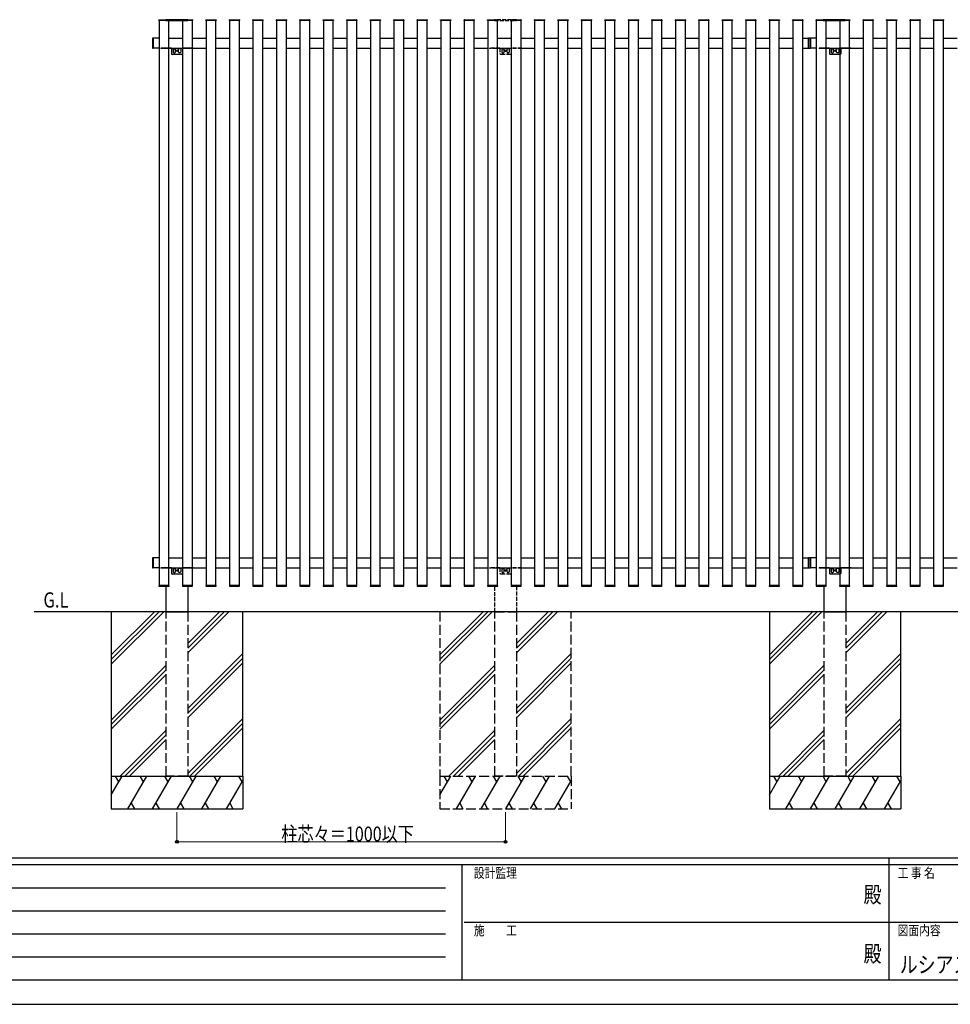
# Model space of a CAD drawing. Units: millimetres. Extents: x 0 to 8410, y 0 to 5940.
# Drawn here: x 1554 to 4387, y 0 to 2998 of the extents above; entities that cross this region are included whole.
import ezdxf
from ezdxf.enums import TextEntityAlignment as Align

# ---------------------------------------------------------------- set-up
doc = ezdxf.new("R2010")
doc.units = ezdxf.units.MM
doc.linetypes.add('YHIDDEN_1', pattern=[4, 3, -1])
for name, color, linetype, lineweight in [('USER1', 3, 'Continuous', 13), ('YKK_A1', 4, 'Continuous', 30), ('YKK_D', 6, 'Continuous', 13), ('YKK_ZWAK', 7, 'Continuous', 30)]:
    doc.layers.add(name, color=color, linetype=linetype, lineweight=lineweight)
doc.styles.add('text-b', font='extslim2.shx', dxfattribs={"width": 0.8, "bigfont": 'extfont2.shx'})

msp = doc.modelspace()

# ---------------------------------------------------------------- linework, layer by layer
at = {"layer": 'YKK_A1'}
for p, q in [((1979.3, 2997.5), (2008.1, 2997.5)), ((2050.8, 2997.5), (2079.6, 2997.5)), ((2122.2, 2997.5), (2151, 2997.5)), ((2193.6, 2997.5), (2222.4, 2997.5)), ((2265, 2997.5), (2293.9, 2997.5)), ((2336.5, 2997.5), (2365.3, 2997.5)), ((2407.9, 2997.5), (2436.7, 2997.5)), ((2479.3, 2997.5), (2508.1, 2997.5)), ((2550.8, 2997.5), (2579.6, 2997.5)), ((2622.2, 2997.5), (2651, 2997.5)), ((2693.6, 2997.5), (2722.4, 2997.5)), ((2765, 2997.5), (2793.9, 2997.5)), ((2836.5, 2997.5), (2865.3, 2997.5)), ((2907.9, 2997.5), (2936.7, 2997.5)), ((2979.3, 2997.5), (3008.1, 2997.5)), ((3050.8, 2997.5), (3079.6, 2997.5)), ((3122.2, 2997.5), (3151, 2997.5)), ((3193.6, 2997.5), (3222.4, 2997.5)), ((3265, 2997.5), (3293.9, 2997.5)), ((3336.5, 2997.5), (3365.3, 2997.5)), ((3407.9, 2997.5), (3436.7, 2997.5)), ((3479.3, 2997.5), (3508.1, 2997.5)), ((3550.8, 2997.5), (3579.6, 2997.5)), ((3622.2, 2997.5), (3651, 2997.5)), ((3693.6, 2997.5), (3722.4, 2997.5)), ((3765, 2997.5), (3793.9, 2997.5)), ((3836.5, 2997.5), (3865.3, 2997.5)), ((3907.9, 2997.5), (3936.7, 2997.5)), ((3979.3, 2997.5), (4008.1, 2997.5)), ((4050.8, 2997.5), (4079.6, 2997.5)), ((4122.2, 2997.5), (4151, 2997.5)), ((4193.6, 2997.5), (4222.4, 2997.5)), ((4265, 2997.5), (4293.9, 2997.5)), ((4336.5, 2997.5), (4365.3, 2997.5)), ((1978.2, 2995), (1978.3, 2996.6)), ((2009.2, 2995), (1978.2, 2995)), ((2008.7, 2995), (1978.7, 2995)), ((1978.7, 2995), (1978.7, 1275)), ((2066.5, 2997.5), (1999.5, 2997.5)), ((1999.5, 2995), (2066.5, 2995)), ((2008.7, 1275), (2008.7, 2995)), ((2009.1, 2996.6), (2009.2, 2995)), ((2049.7, 2995), (2049.8, 2996.6)), ((2080.7, 2995), (2049.7, 2995)), ((2080.2, 2995), (2050.2, 2995)), ((2050.2, 2995), (2050.2, 1275)), ((2080.2, 1275), (2080.2, 2995)), ((2080.6, 2996.6), (2080.7, 2995)), ((2121.1, 2995), (2121.2, 2996.6)), ((2152.1, 2995), (2121.1, 2995)), ((2151.6, 2995), (2121.6, 2995)), ((2121.6, 2995), (2121.6, 1275)), ((2151.6, 1275), (2151.6, 2995)), ((2152, 2996.6), (2152.1, 2995)), ((2192.5, 2995), (2192.6, 2996.6)), ((2223.5, 2995), (2192.5, 2995)), ((2223, 2995), (2193, 2995)), ((2193, 2995), (2193, 1275)), ((2223, 1275), (2223, 2995)), ((2223.4, 2996.6), (2223.5, 2995)), ((2263.9, 2995), (2264, 2996.6)), ((2294.9, 2995), (2263.9, 2995)), ((2294.4, 2995), (2264.4, 2995)), ((2264.4, 2995), (2264.4, 1275)), ((2294.4, 1275), (2294.4, 2995)), ((2294.8, 2996.6), (2294.9, 2995)), ((2335.4, 2995), (2335.5, 2996.6)), ((2366.4, 2995), (2335.4, 2995)), ((2365.9, 2995), (2335.9, 2995)), ((2335.9, 2995), (2335.9, 1275)), ((2365.9, 1275), (2365.9, 2995)), ((2366.3, 2996.6), (2366.4, 2995)), ((2406.8, 2995), (2406.9, 2996.6)), ((2437.8, 2995), (2406.8, 2995)), ((2437.3, 2995), (2407.3, 2995)), ((2407.3, 2995), (2407.3, 1275)), ((2437.3, 1275), (2437.3, 2995)), ((2437.7, 2996.6), (2437.8, 2995)), ((2478.2, 2995), (2478.3, 2996.6)), ((2509.2, 2995), (2478.2, 2995)), ((2508.7, 2995), (2478.7, 2995)), ((2478.7, 2995), (2478.7, 1275)), ((2508.7, 1275), (2508.7, 2995)), ((2509.1, 2996.6), (2509.2, 2995)), ((2549.7, 2995), (2549.8, 2996.6)), ((2580.7, 2995), (2549.7, 2995)), ((2580.2, 2995), (2550.2, 2995)), ((2550.2, 2995), (2550.2, 1275)), ((2580.2, 1275), (2580.2, 2995)), ((2580.6, 2996.6), (2580.7, 2995)), ((2621.1, 2995), (2621.2, 2996.6)), ((2652.1, 2995), (2621.1, 2995)), ((2651.6, 2995), (2621.6, 2995)), ((2621.6, 2995), (2621.6, 1275)), ((2651.6, 1275), (2651.6, 2995)), ((2652, 2996.6), (2652.1, 2995)), ((2692.5, 2995), (2692.6, 2996.6)), ((2723.5, 2995), (2692.5, 2995)), ((2723, 2995), (2693, 2995)), ((2693, 2995), (2693, 1275)), ((2723, 1275), (2723, 2995)), ((2723.4, 2996.6), (2723.5, 2995)), ((2763.9, 2995), (2764, 2996.6)), ((2794.9, 2995), (2763.9, 2995)), ((2794.4, 2995), (2764.4, 2995)), ((2764.4, 2995), (2764.4, 1275)), ((2794.4, 1275), (2794.4, 2995)), ((2794.9, 2996.6), (2794.9, 2995)), ((2835.4, 2995), (2835.5, 2996.6)), ((2866.4, 2995), (2835.4, 2995)), ((2865.9, 2995), (2835.9, 2995)), ((2835.9, 2995), (2835.9, 1275)), ((2865.9, 1275), (2865.9, 2995)), ((2866.3, 2996.6), (2866.4, 2995)), ((2906.8, 2995), (2906.9, 2996.6)), ((2937.8, 2995), (2906.8, 2995)), ((2937.3, 2995), (2907.3, 2995)), ((2907.3, 2995), (2907.3, 1275)), ((2937.3, 1275), (2937.3, 2995)), ((2937.7, 2996.6), (2937.8, 2995)), ((2978.2, 2995), (2978.3, 2996.6)), ((3009.2, 2995), (2978.2, 2995)), ((3008.7, 2995), (2978.7, 2995)), ((2978.7, 2995), (2978.7, 1275)), ((3008.7, 1275), (3008.7, 2995)), ((3009.1, 2996.6), (3009.2, 2995)), ((3049.7, 2995), (3049.8, 2996.6)), ((3080.7, 2995), (3049.7, 2995)), ((3080.2, 2995), (3050.2, 2995)), ((3050.2, 2995), (3050.2, 1275)), ((3080.2, 1275), (3080.2, 2995)), ((3080.6, 2996.6), (3080.7, 2995)), ((3121.1, 2995), (3121.2, 2996.6)), ((3152.1, 2995), (3121.1, 2995)), ((3151.6, 2995), (3121.6, 2995)), ((3121.6, 2995), (3121.6, 1275)), ((3151.6, 1275), (3151.6, 2995)), ((3152, 2996.6), (3152.1, 2995)), ((3192.5, 2995), (3192.6, 2996.6)), ((3223.5, 2995), (3192.5, 2995)), ((3223, 2995), (3193, 2995)), ((3193, 2995), (3193, 1275)), ((3223, 1275), (3223, 2995)), ((3223.4, 2996.6), (3223.5, 2995)), ((3264, 2995), (3264, 2996.6)), ((3295, 2995), (3264, 2995)), ((3294.5, 2995), (3264.5, 2995)), ((3264.5, 2995), (3264.5, 1275)), ((3294.5, 1275), (3294.5, 2995)), ((3294.9, 2996.6), (3295, 2995)), ((3335.4, 2995), (3335.5, 2996.6)), ((3366.4, 2995), (3335.4, 2995)), ((3365.9, 2995), (3335.9, 2995)), ((3335.9, 2995), (3335.9, 1275)), ((3365.9, 1275), (3365.9, 2995)), ((3366.3, 2996.6), (3366.4, 2995)), ((3406.8, 2995), (3406.9, 2996.6)), ((3437.8, 2995), (3406.8, 2995)), ((3437.3, 2995), (3407.3, 2995)), ((3407.3, 2995), (3407.3, 1275)), ((3437.3, 1275), (3437.3, 2995)), ((3437.7, 2996.6), (3437.8, 2995)), ((3478.2, 2995), (3478.3, 2996.6)), ((3509.2, 2995), (3478.2, 2995)), ((3508.7, 2995), (3478.7, 2995)), ((3478.7, 2995), (3478.7, 1275)), ((3508.7, 1275), (3508.7, 2995)), ((3509.1, 2996.6), (3509.2, 2995)), ((3549.7, 2995), (3549.8, 2996.6)), ((3580.7, 2995), (3549.7, 2995)), ((3580.2, 2995), (3550.2, 2995)), ((3550.2, 2995), (3550.2, 1275)), ((3580.2, 1275), (3580.2, 2995)), ((3580.6, 2996.6), (3580.7, 2995)), ((3621.1, 2995), (3621.2, 2996.6)), ((3652.1, 2995), (3621.1, 2995)), ((3651.6, 2995), (3621.6, 2995)), ((3621.6, 2995), (3621.6, 1275)), ((3651.6, 1275), (3651.6, 2995)), ((3652, 2996.6), (3652.1, 2995)), ((3692.5, 2995), (3692.6, 2996.6)), ((3723.5, 2995), (3692.5, 2995)), ((3723, 2995), (3693, 2995)), ((3693, 2995), (3693, 1275)), ((3723, 1275), (3723, 2995)), ((3723.4, 2996.6), (3723.5, 2995)), ((3764, 2995), (3764, 2996.6)), ((3795, 2995), (3764, 2995)), ((3794.5, 2995), (3764.5, 2995)), ((3764.5, 2995), (3764.5, 1275)), ((3794.5, 1275), (3794.5, 2995)), ((3794.9, 2996.6), (3795, 2995)), ((3835.4, 2995), (3835.5, 2996.6)), ((3866.4, 2995), (3835.4, 2995)), ((3865.9, 2995), (3835.9, 2995)), ((3835.9, 2995), (3835.9, 1275)), ((3865.9, 1275), (3865.9, 2995)), ((3866.3, 2996.6), (3866.4, 2995)), ((3906.8, 2995), (3906.9, 2996.6)), ((3937.8, 2995), (3906.8, 2995)), ((3937.3, 2995), (3907.3, 2995)), ((3907.3, 2995), (3907.3, 1275)), ((3937.3, 1275), (3937.3, 2995)), ((3937.7, 2996.6), (3937.8, 2995)), ((3978.2, 2995), (3978.3, 2996.6)), ((4009.2, 2995), (3978.2, 2995)), ((4008.7, 2995), (3978.7, 2995)), ((3978.7, 2995), (3978.7, 1275)), ((4066.5, 2997.5), (3999.5, 2997.5)), ((3999.5, 2995), (4066.5, 2995)), ((4008.7, 1275), (4008.7, 2995)), ((4009.1, 2996.6), (4009.2, 2995)), ((4049.7, 2995), (4049.8, 2996.6)), ((4080.7, 2995), (4049.7, 2995)), ((4080.2, 2995), (4050.2, 2995)), ((4050.2, 2995), (4050.2, 1275)), ((4080.2, 1275), (4080.2, 2995)), ((4080.6, 2996.6), (4080.7, 2995)), ((4121.1, 2995), (4121.2, 2996.6)), ((4152.1, 2995), (4121.1, 2995)), ((4151.6, 2995), (4121.6, 2995)), ((4121.6, 2995), (4121.6, 1275)), ((4151.6, 1275), (4151.6, 2995)), ((4152, 2996.6), (4152.1, 2995)), ((4192.5, 2995), (4192.6, 2996.6)), ((4223.5, 2995), (4192.5, 2995)), ((4223, 2995), (4193, 2995)), ((4193, 2995), (4193, 1275)), ((4223, 1275), (4223, 2995)), ((4223.4, 2996.6), (4223.5, 2995)), ((4263.9, 2995), (4264, 2996.6)), ((4294.9, 2995), (4263.9, 2995)), ((4294.4, 2995), (4264.4, 2995)), ((4264.4, 2995), (4264.4, 1275)), ((4294.4, 1275), (4294.4, 2995)), ((4294.8, 2996.6), (4294.9, 2995)), ((4335.4, 2995), (4335.5, 2996.6)), ((4366.4, 2995), (4335.4, 2995)), ((4365.9, 2995), (4335.9, 2995)), ((4335.9, 2995), (4335.9, 1275)), ((4365.9, 1275), (4365.9, 2995)), ((4366.3, 2996.6), (4366.4, 2995)), ((1958.5, 2940.4), (1958.5, 2911.6)), ((1961, 2941.5), (1959.5, 2941.4)), ((1961, 2910.5), (1961, 2941.5)), ((1978.7, 2941), (1961, 2941)), ((1961, 2941), (1961, 2911)), ((2008.8, 2941), (2050.2, 2941)), ((2080.2, 2941), (2121.6, 2941)), ((2151.6, 2941), (2193, 2941)), ((2223, 2941), (2264.4, 2941)), ((2294.5, 2941), (2335.9, 2941)), ((2365.9, 2941), (2407.3, 2941)), ((2437.3, 2941), (2478.7, 2941)), ((2508.8, 2941), (2550.2, 2941)), ((2580.2, 2941), (2621.6, 2941)), ((2651.6, 2941), (2693, 2941)), ((2723, 2941), (2764.4, 2941)), ((2794.5, 2941), (2835.9, 2941)), ((2865.9, 2941), (2907.3, 2941)), ((2937.3, 2941), (2978.7, 2941)), ((3008.8, 2941), (3050.2, 2941)), ((3080.2, 2941), (3121.6, 2941)), ((3151.6, 2941), (3193, 2941)), ((3223.1, 2941), (3264.5, 2941)), ((3294.5, 2941), (3335.9, 2941)), ((3365.9, 2941), (3407.3, 2941)), ((3437.3, 2941), (3478.7, 2941)), ((3508.8, 2941), (3550.2, 2941)), ((3580.2, 2941), (3621.6, 2941)), ((3651.6, 2941), (3693, 2941)), ((3723.1, 2941), (3764.5, 2941)), ((3794.5, 2941), (3835.9, 2941)), ((3865.9, 2941), (3907.3, 2941)), ((3937.3, 2941), (3955, 2941)), ((3961, 2941.5), (3955, 2941.5)), ((3955, 2941.5), (3955, 2910.5)), ((3955, 2911), (3955, 2941)), ((3961, 2910.5), (3961, 2941.5)), ((3978.7, 2941), (3961, 2941)), ((3961, 2941), (3961, 2911)), ((4008.8, 2941), (4050.2, 2941)), ((4080.2, 2941), (4121.6, 2941)), ((4151.6, 2941), (4193, 2941)), ((4223.1, 2941), (4264.5, 2941)), ((4294.5, 2941), (4335.9, 2941)), ((4365.9, 2941), (4407.3, 2941)), ((1959.5, 2910.6), (1961, 2910.5)), ((1978.7, 2911), (1961, 2911)), ((1984, 2911), (1984, 2909.5)), ((2016, 2911), (1984, 2911)), ((2008.7, 2911), (2050.1, 2911)), ((2082, 2911), (2050, 2911)), ((2080.2, 2911), (2121.6, 2911)), ((2082, 2911), (2082, 2909.5)), ((2151.6, 2911), (2193, 2911)), ((2223, 2911), (2264.4, 2911)), ((2294.4, 2911), (2335.8, 2911)), ((2365.9, 2911), (2407.3, 2911)), ((2437.3, 2911), (2478.7, 2911)), ((2508.7, 2911), (2550.1, 2911)), ((2580.2, 2911), (2621.6, 2911)), ((2651.6, 2911), (2693, 2911)), ((2723, 2911), (2764.4, 2911)), ((2794.4, 2911), (2835.8, 2911)), ((2865.9, 2911), (2907.3, 2911)), ((2937.3, 2911), (2978.7, 2911)), ((3008.7, 2911), (3050.1, 2911)), ((3080.2, 2911), (3121.6, 2911)), ((3151.6, 2911), (3193, 2911)), ((3223, 2911), (3264.4, 2911)), ((3294.5, 2911), (3335.9, 2911)), ((3365.9, 2911), (3407.3, 2911)), ((3437.3, 2911), (3478.7, 2911)), ((3508.7, 2911), (3550.1, 2911)), ((3580.2, 2911), (3621.6, 2911)), ((3651.6, 2911), (3693, 2911)), ((3723, 2911), (3764.4, 2911)), ((3794.5, 2911), (3835.9, 2911)), ((3865.9, 2911), (3907.3, 2911)), ((3937.3, 2911), (3955, 2911)), ((3955, 2910.5), (3961, 2910.5)), ((3978.7, 2911), (3961, 2911)), ((3987, 2911), (3987, 2909.5)), ((4019, 2911), (3987, 2911)), ((4008.8, 2911), (4050.2, 2911)), ((4085, 2911), (4053, 2911)), ((4080.2, 2911), (4121.6, 2911)), ((4085, 2911), (4085, 2909.5)), ((4151.6, 2911), (4193, 2911)), ((4223, 2911), (4264.4, 2911)), ((4294.5, 2911), (4335.9, 2911)), ((4365.9, 2911), (4407.3, 2911)), ((1958.5, 1358.4), (1958.5, 1329.6)), ((1961, 1359.5), (1959.5, 1359.4)), ((1961, 1328.5), (1961, 1359.5)), ((1978.7, 1359), (1961, 1359)), ((1961, 1359), (1961, 1329)), ((2008.8, 1359), (2050.2, 1359)), ((2080.2, 1359), (2121.6, 1359)), ((2151.6, 1359), (2193, 1359)), ((2223, 1359), (2264.4, 1359)), ((2294.5, 1359), (2335.9, 1359)), ((2365.9, 1359), (2407.3, 1359)), ((2437.3, 1359), (2478.7, 1359)), ((2508.8, 1359), (2550.2, 1359)), ((2580.2, 1359), (2621.6, 1359)), ((2651.6, 1359), (2693, 1359)), ((2723, 1359), (2764.4, 1359)), ((2794.5, 1359), (2835.9, 1359)), ((2865.9, 1359), (2907.3, 1359)), ((2937.3, 1359), (2978.7, 1359)), ((3008.8, 1359), (3050.2, 1359)), ((3080.2, 1359), (3121.6, 1359)), ((3151.6, 1359), (3193, 1359)), ((3223.1, 1359), (3264.5, 1359)), ((3294.5, 1359), (3335.9, 1359)), ((3365.9, 1359), (3407.3, 1359)), ((3437.3, 1359), (3478.7, 1359)), ((3508.8, 1359), (3550.2, 1359)), ((3580.2, 1359), (3621.6, 1359)), ((3651.6, 1359), (3693, 1359)), ((3723.1, 1359), (3764.5, 1359)), ((3794.5, 1359), (3835.9, 1359)), ((3865.9, 1359), (3907.3, 1359)), ((3937.3, 1359), (3955, 1359)), ((3961, 1359.5), (3955, 1359.5)), ((3955, 1359.5), (3955, 1328.5)), ((3955, 1329), (3955, 1359)), ((3961, 1328.5), (3961, 1359.5)), ((3978.7, 1359), (3961, 1359)), ((3961, 1359), (3961, 1329)), ((4008.8, 1359), (4050.2, 1359)), ((4080.2, 1359), (4121.6, 1359)), ((4151.6, 1359), (4193, 1359)), ((4223.1, 1359), (4264.5, 1359)), ((4294.5, 1359), (4335.9, 1359)), ((4365.9, 1359), (4407.3, 1359)), ((1959.5, 1328.6), (1961, 1328.5)), ((1978.7, 1329), (1961, 1329)), ((1984, 1329), (1984, 1327.5)), ((2016, 1329), (1984, 1329)), ((2008.7, 1329), (2050.1, 1329)), ((2082, 1329), (2050, 1329)), ((2080.2, 1329), (2121.6, 1329)), ((2082, 1329), (2082, 1327.5)), ((2151.6, 1329), (2193, 1329)), ((2223, 1329), (2264.4, 1329)), ((2294.4, 1329), (2335.8, 1329)), ((2365.9, 1329), (2407.3, 1329)), ((2437.3, 1329), (2478.7, 1329)), ((2508.7, 1329), (2550.1, 1329)), ((2580.2, 1329), (2621.6, 1329)), ((2651.6, 1329), (2693, 1329)), ((2723, 1329), (2764.4, 1329)), ((2794.4, 1329), (2835.8, 1329)), ((2865.9, 1329), (2907.3, 1329)), ((2937.3, 1329), (2978.7, 1329)), ((3008.7, 1329), (3050.1, 1329)), ((3080.2, 1329), (3121.6, 1329)), ((3151.6, 1329), (3193, 1329)), ((3223, 1329), (3264.4, 1329)), ((3294.5, 1329), (3335.9, 1329)), ((3365.9, 1329), (3407.3, 1329)), ((3437.3, 1329), (3478.7, 1329)), ((3508.7, 1329), (3550.1, 1329)), ((3580.2, 1329), (3621.6, 1329)), ((3651.6, 1329), (3693, 1329)), ((3723, 1329), (3764.4, 1329)), ((3794.5, 1329), (3835.9, 1329)), ((3865.9, 1329), (3907.3, 1329)), ((3937.3, 1329), (3955, 1329)), ((3955, 1328.5), (3961, 1328.5)), ((3978.7, 1329), (3961, 1329)), ((3987, 1329), (3987, 1327.5)), ((4019, 1329), (3987, 1329)), ((4008.8, 1329), (4050.2, 1329)), ((4085, 1329), (4053, 1329)), ((4080.2, 1329), (4121.6, 1329)), ((4085, 1329), (4085, 1327.5)), ((4151.6, 1329), (4193, 1329)), ((4223, 1329), (4264.4, 1329)), ((4294.5, 1329), (4335.9, 1329)), ((4365.9, 1329), (4407.3, 1329)), ((2009.2, 1275), (1978.2, 1275)), ((1978.2, 1275), (1978.3, 1273.4)), ((1978.7, 1275), (2008.7, 1275)), ((1979.3, 1272.5), (2008.1, 1272.5)), ((2000, 1195), (2000, 1272.5)), ((2009.1, 1273.4), (2009.2, 1275)), ((2080.7, 1275), (2049.7, 1275)), ((2049.7, 1275), (2049.8, 1273.4)), ((2050.2, 1275), (2080.2, 1275)), ((2050.8, 1272.5), (2079.6, 1272.5)), ((2066, 1272.5), (2066, 1195)), ((2080.6, 1273.4), (2080.7, 1275)), ((2152.1, 1275), (2121.1, 1275)), ((2121.1, 1275), (2121.2, 1273.4)), ((2121.6, 1275), (2151.6, 1275)), ((2122.2, 1272.5), (2151, 1272.5)), ((2152, 1273.4), (2152.1, 1275)), ((2223.5, 1275), (2192.5, 1275)), ((2192.5, 1275), (2192.6, 1273.4)), ((2193, 1275), (2223, 1275)), ((2193.6, 1272.5), (2222.4, 1272.5)), ((2223.4, 1273.4), (2223.5, 1275)), ((2294.9, 1275), (2263.9, 1275)), ((2263.9, 1275), (2264, 1273.4)), ((2264.4, 1275), (2294.4, 1275)), ((2265, 1272.5), (2293.9, 1272.5)), ((2294.8, 1273.4), (2294.9, 1275)), ((2366.4, 1275), (2335.4, 1275)), ((2335.4, 1275), (2335.5, 1273.4)), ((2335.9, 1275), (2365.9, 1275)), ((2336.5, 1272.5), (2365.3, 1272.5)), ((2366.3, 1273.4), (2366.4, 1275)), ((2437.8, 1275), (2406.8, 1275)), ((2406.8, 1275), (2406.9, 1273.4)), ((2407.3, 1275), (2437.3, 1275)), ((2407.9, 1272.5), (2436.7, 1272.5)), ((2437.7, 1273.4), (2437.8, 1275)), ((2509.2, 1275), (2478.2, 1275)), ((2478.2, 1275), (2478.3, 1273.4)), ((2478.7, 1275), (2508.7, 1275)), ((2479.3, 1272.5), (2508.1, 1272.5)), ((2509.1, 1273.4), (2509.2, 1275)), ((2580.7, 1275), (2549.7, 1275)), ((2549.7, 1275), (2549.8, 1273.4)), ((2550.2, 1275), (2580.2, 1275)), ((2550.8, 1272.5), (2579.6, 1272.5)), ((2580.6, 1273.4), (2580.7, 1275)), ((2652.1, 1275), (2621.1, 1275)), ((2621.1, 1275), (2621.2, 1273.4)), ((2621.6, 1275), (2651.6, 1275)), ((2622.2, 1272.5), (2651, 1272.5)), ((2652, 1273.4), (2652.1, 1275)), ((2723.5, 1275), (2692.5, 1275)), ((2692.5, 1275), (2692.6, 1273.4)), ((2693, 1275), (2723, 1275)), ((2693.6, 1272.5), (2722.4, 1272.5)), ((2723.4, 1273.4), (2723.5, 1275)), ((2794.9, 1275), (2763.9, 1275)), ((2763.9, 1275), (2764, 1273.4)), ((2764.4, 1275), (2794.4, 1275)), ((2765, 1272.5), (2793.9, 1272.5)), ((2794.9, 1273.4), (2794.9, 1275)), ((2866.4, 1275), (2835.4, 1275)), ((2835.4, 1275), (2835.5, 1273.4)), ((2835.9, 1275), (2865.9, 1275)), ((2836.5, 1272.5), (2865.3, 1272.5)), ((2866.3, 1273.4), (2866.4, 1275)), ((2937.8, 1275), (2906.8, 1275)), ((2906.8, 1275), (2906.9, 1273.4)), ((2907.3, 1275), (2937.3, 1275)), ((2907.9, 1272.5), (2936.7, 1272.5)), ((2937.7, 1273.4), (2937.8, 1275)), ((3009.2, 1275), (2978.2, 1275)), ((2978.2, 1275), (2978.3, 1273.4)), ((2978.7, 1275), (3008.7, 1275)), ((2979.3, 1272.5), (3008.1, 1272.5)), ((3009.1, 1273.4), (3009.2, 1275)), ((3080.7, 1275), (3049.7, 1275)), ((3049.7, 1275), (3049.8, 1273.4)), ((3050.2, 1275), (3080.2, 1275)), ((3050.8, 1272.5), (3079.6, 1272.5)), ((3080.6, 1273.4), (3080.7, 1275)), ((3152.1, 1275), (3121.1, 1275)), ((3121.1, 1275), (3121.2, 1273.4)), ((3121.6, 1275), (3151.6, 1275)), ((3122.2, 1272.5), (3151, 1272.5)), ((3152, 1273.4), (3152.1, 1275)), ((3223.5, 1275), (3192.5, 1275)), ((3192.5, 1275), (3192.6, 1273.4)), ((3193, 1275), (3223, 1275)), ((3193.6, 1272.5), (3222.4, 1272.5)), ((3223.4, 1273.4), (3223.5, 1275)), ((3295, 1275), (3264, 1275)), ((3264, 1275), (3264, 1273.4)), ((3264.5, 1275), (3294.5, 1275)), ((3265, 1272.5), (3293.9, 1272.5)), ((3294.9, 1273.4), (3295, 1275)), ((3366.4, 1275), (3335.4, 1275)), ((3335.4, 1275), (3335.5, 1273.4)), ((3335.9, 1275), (3365.9, 1275)), ((3336.5, 1272.5), (3365.3, 1272.5)), ((3366.3, 1273.4), (3366.4, 1275)), ((3437.8, 1275), (3406.8, 1275)), ((3406.8, 1275), (3406.9, 1273.4)), ((3407.3, 1275), (3437.3, 1275)), ((3407.9, 1272.5), (3436.7, 1272.5)), ((3437.7, 1273.4), (3437.8, 1275)), ((3509.2, 1275), (3478.2, 1275)), ((3478.2, 1275), (3478.3, 1273.4)), ((3478.7, 1275), (3508.7, 1275)), ((3479.3, 1272.5), (3508.1, 1272.5)), ((3509.1, 1273.4), (3509.2, 1275)), ((3580.7, 1275), (3549.7, 1275)), ((3549.7, 1275), (3549.8, 1273.4)), ((3550.2, 1275), (3580.2, 1275)), ((3550.8, 1272.5), (3579.6, 1272.5)), ((3580.6, 1273.4), (3580.7, 1275)), ((3652.1, 1275), (3621.1, 1275)), ((3621.1, 1275), (3621.2, 1273.4)), ((3621.6, 1275), (3651.6, 1275)), ((3622.2, 1272.5), (3651, 1272.5)), ((3652, 1273.4), (3652.1, 1275)), ((3723.5, 1275), (3692.5, 1275)), ((3692.5, 1275), (3692.6, 1273.4)), ((3693, 1275), (3723, 1275)), ((3693.6, 1272.5), (3722.4, 1272.5)), ((3723.4, 1273.4), (3723.5, 1275)), ((3795, 1275), (3764, 1275)), ((3764, 1275), (3764, 1273.4)), ((3764.5, 1275), (3794.5, 1275)), ((3765, 1272.5), (3793.9, 1272.5)), ((3794.9, 1273.4), (3795, 1275)), ((3866.4, 1275), (3835.4, 1275)), ((3835.4, 1275), (3835.5, 1273.4)), ((3835.9, 1275), (3865.9, 1275)), ((3836.5, 1272.5), (3865.3, 1272.5)), ((3866.3, 1273.4), (3866.4, 1275)), ((3937.8, 1275), (3906.8, 1275)), ((3906.8, 1275), (3906.9, 1273.4)), ((3907.3, 1275), (3937.3, 1275)), ((3907.9, 1272.5), (3936.7, 1272.5)), ((3937.7, 1273.4), (3937.8, 1275)), ((4009.2, 1275), (3978.2, 1275)), ((3978.2, 1275), (3978.3, 1273.4)), ((3978.7, 1275), (4008.7, 1275)), ((3979.3, 1272.5), (4008.1, 1272.5)), ((4003, 1195), (4003, 1272.5)), ((4009.1, 1273.4), (4009.2, 1275)), ((4080.7, 1275), (4049.7, 1275)), ((4049.7, 1275), (4049.8, 1273.4)), ((4050.2, 1275), (4080.2, 1275)), ((4050.8, 1272.5), (4079.6, 1272.5)), ((4069, 1272.5), (4069, 1195)), ((4080.6, 1273.4), (4080.7, 1275)), ((4152.1, 1275), (4121.1, 1275)), ((4121.1, 1275), (4121.2, 1273.4)), ((4121.6, 1275), (4151.6, 1275)), ((4122.2, 1272.5), (4151, 1272.5)), ((4152, 1273.4), (4152.1, 1275)), ((4223.5, 1275), (4192.5, 1275)), ((4192.5, 1275), (4192.6, 1273.4)), ((4193, 1275), (4223, 1275)), ((4193.6, 1272.5), (4222.4, 1272.5)), ((4223.4, 1273.4), (4223.5, 1275)), ((4294.9, 1275), (4263.9, 1275)), ((4263.9, 1275), (4264, 1273.4)), ((4264.4, 1275), (4294.4, 1275)), ((4265, 1272.5), (4293.9, 1272.5)), ((4294.8, 1273.4), (4294.9, 1275)), ((4366.4, 1275), (4335.4, 1275)), ((4335.4, 1275), (4335.5, 1273.4)), ((4335.9, 1275), (4365.9, 1275)), ((4336.5, 1272.5), (4365.3, 1272.5)), ((4366.3, 1273.4), (4366.4, 1275)), ((7660, 1195), (1598.2, 1195)), ((2000, 1195), (1833, 1195)), ((1833, 1195), (1833, 695)), ((2066, 1195), (2000, 1195)), ((2233, 1195), (2066, 1195)), ((2233, 695), (2233, 1195)), ((4003, 1195), (3836, 1195)), ((3836, 1195), (3836, 695)), ((4069, 1195), (4003, 1195)), ((4236, 1195), (4069, 1195)), ((4236, 695), (4236, 1195)), ((1833, 695), (1833, 595)), ((1833, 695), (2233, 695)), ((2233, 695), (2233, 595)), ((3836, 695), (3836, 595)), ((3836, 695), (4236, 695)), ((4236, 695), (4236, 595)), ((1833, 595), (2233, 595)), ((3836, 595), (4236, 595))]:
    msp.add_line(p, q, dxfattribs=at)
at = {"layer": 'YKK_A1', "linetype": 'YHIDDEN_1', "ltscale": 4}
for p, q in [((3066.5, 2997.5), (2999.5, 2997.5)), ((2999.5, 2995), (3066.5, 2995)), ((2984, 2911), (2984, 2909.5)), ((3016, 2911), (2984, 2911)), ((3021.5, 2909.5), (2984, 2909.5)), ((3016, 2911), (3016, 2894)), ((3016, 2911), (3050, 2911)), ((3021.5, 2911), (3021.5, 2899)), ((3022.5, 2908.5), (3027.5, 2908.5)), ((3028.5, 2899), (3028.5, 2911)), ((3037.5, 2909.5), (3028.5, 2909.5)), ((3037.5, 2899), (3037.5, 2911)), ((3043.5, 2908.5), (3038.5, 2908.5)), ((3044.5, 2911), (3044.5, 2899)), ((3082, 2909.5), (3044.5, 2909.5)), ((3050, 2911), (3050, 2894)), ((3082, 2911), (3050, 2911)), ((3082, 2911), (3082, 2909.5)), ((3048, 2892), (3018, 2892)), ((3023.5, 2897), (3026.5, 2897)), ((3042.5, 2897), (3039.5, 2897)), ((2984, 1329), (2984, 1327.5)), ((3016, 1329), (2984, 1329)), ((3021.5, 1327.5), (2984, 1327.5)), ((3016, 1329), (3016, 1312)), ((3016, 1329), (3050, 1329)), ((3021.5, 1329), (3021.5, 1317)), ((3022.5, 1326.5), (3027.5, 1326.5)), ((3028.5, 1317), (3028.5, 1329)), ((3037.5, 1327.5), (3028.5, 1327.5)), ((3037.5, 1317), (3037.5, 1329)), ((3043.5, 1326.5), (3038.5, 1326.5)), ((3044.5, 1329), (3044.5, 1317)), ((3082, 1327.5), (3044.5, 1327.5)), ((3050, 1329), (3050, 1312)), ((3082, 1329), (3050, 1329)), ((3082, 1329), (3082, 1327.5)), ((3048, 1310), (3018, 1310)), ((3023.5, 1315), (3026.5, 1315)), ((3042.5, 1315), (3039.5, 1315)), ((3000, 1195), (3000, 1272.5)), ((3066, 1272.5), (3066, 1195)), ((3066, 1195), (3000, 1195))]:
    msp.add_line(p, q, dxfattribs=at)
at = {"layer": 'YKK_A1', "ltscale": 0.5}
for p, q in [((2021.5, 2909.5), (1984, 2909.5)), ((2016, 2911), (2016, 2894)), ((2021.5, 2911), (2021.5, 2899)), ((2022.5, 2908.5), (2027.5, 2908.5)), ((2028.5, 2899), (2028.5, 2911)), ((2037.5, 2909.5), (2028.5, 2909.5)), ((2037.5, 2899), (2037.5, 2911)), ((2043.5, 2908.5), (2038.5, 2908.5)), ((2044.5, 2911), (2044.5, 2899)), ((2082, 2909.5), (2044.5, 2909.5)), ((2050, 2911), (2050, 2894)), ((4024.5, 2909.5), (3987, 2909.5)), ((4019, 2911), (4019, 2894)), ((4024.5, 2911), (4024.5, 2899)), ((4025.5, 2908.5), (4030.5, 2908.5)), ((4031.5, 2899), (4031.5, 2911)), ((4040.5, 2909.5), (4031.5, 2909.5)), ((4040.5, 2899), (4040.5, 2911)), ((4046.5, 2908.5), (4041.5, 2908.5)), ((4047.5, 2911), (4047.5, 2899)), ((4085, 2909.5), (4047.5, 2909.5)), ((4053, 2911), (4053, 2894)), ((2048, 2892), (2018, 2892)), ((2023.5, 2897), (2026.5, 2897)), ((2042.5, 2897), (2039.5, 2897)), ((4051, 2892), (4021, 2892)), ((4026.5, 2897), (4029.5, 2897)), ((4045.5, 2897), (4042.5, 2897)), ((2021.5, 1327.5), (1984, 1327.5)), ((2016, 1329), (2016, 1312)), ((2021.5, 1329), (2021.5, 1317)), ((2022.5, 1326.5), (2027.5, 1326.5)), ((2028.5, 1317), (2028.5, 1329)), ((2037.5, 1327.5), (2028.5, 1327.5)), ((2037.5, 1317), (2037.5, 1329)), ((2043.5, 1326.5), (2038.5, 1326.5)), ((2044.5, 1329), (2044.5, 1317)), ((2082, 1327.5), (2044.5, 1327.5)), ((2050, 1329), (2050, 1312)), ((4024.5, 1327.5), (3987, 1327.5)), ((4019, 1329), (4019, 1312)), ((4024.5, 1329), (4024.5, 1317)), ((4025.5, 1326.5), (4030.5, 1326.5)), ((4031.5, 1317), (4031.5, 1329)), ((4040.5, 1327.5), (4031.5, 1327.5)), ((4040.5, 1317), (4040.5, 1329)), ((4046.5, 1326.5), (4041.5, 1326.5)), ((4047.5, 1329), (4047.5, 1317)), ((4085, 1327.5), (4047.5, 1327.5)), ((4053, 1329), (4053, 1312)), ((2048, 1310), (2018, 1310)), ((2023.5, 1315), (2026.5, 1315)), ((2042.5, 1315), (2039.5, 1315)), ((4051, 1310), (4021, 1310)), ((4026.5, 1315), (4029.5, 1315)), ((4045.5, 1315), (4042.5, 1315))]:
    msp.add_line(p, q, dxfattribs=at)
at = {"layer": 'YKK_A1', "linetype": 'YHIDDEN_1', "ltscale": 2}
for p, q in [((2016, 2911), (2050, 2911)), ((4019, 2911), (4053, 2911)), ((2016, 1329), (2050, 1329)), ((4019, 1329), (4053, 1329))]:
    msp.add_line(p, q, dxfattribs=at)
at = {"layer": 'YKK_A1', "linetype": 'Continuous', "ltscale": 0.5}
for p, q in [((1833, 1035.2), (1992.8, 1195)), ((1833, 1049.4), (1978.6, 1195)), ((1833, 1063.5), (1964.5, 1195)), ((2066, 1084.4), (2176.6, 1195)), ((2066, 1070.2), (2190.8, 1195)), ((2066, 1098.5), (2162.5, 1195)), ((2833, 1035.2), (2992.8, 1195)), ((2833, 1049.4), (2978.6, 1195)), ((2833, 1063.5), (2964.5, 1195)), ((3066, 1084.4), (3176.6, 1195)), ((3066, 1070.2), (3190.8, 1195)), ((3066, 1098.5), (3162.5, 1195)), ((3836, 1035.2), (3995.8, 1195)), ((3836, 1049.4), (3981.6, 1195)), ((3836, 1063.5), (3967.5, 1195)), ((4069, 1084.4), (4179.6, 1195)), ((4069, 1070.2), (4193.8, 1195)), ((4069, 1098.5), (4165.5, 1195)), ((2066, 900.5), (2233, 1067.5)), ((2066, 886.4), (2233, 1053.4)), ((3066, 900.5), (3233, 1067.5)), ((3066, 886.4), (3233, 1053.4)), ((4069, 900.5), (4236, 1067.5)), ((4069, 886.4), (4236, 1053.4)), ((1833, 865.5), (2000, 1032.5)), ((2066, 872.3), (2233, 1039.3)), ((2833, 865.5), (3000, 1032.5)), ((3066, 872.3), (3233, 1039.3)), ((3836, 865.5), (4003, 1032.5)), ((4069, 872.3), (4236, 1039.3)), ((1833, 851.4), (2000, 1018.4)), ((1833, 837.2), (2000, 1004.2)), ((2833, 851.4), (3000, 1018.4)), ((2833, 837.2), (3000, 1004.2)), ((3836, 851.4), (4003, 1018.4)), ((3836, 837.2), (4003, 1004.2)), ((2066, 702.6), (2233, 869.6)), ((3066, 702.6), (3233, 869.6)), ((4069, 702.6), (4236, 869.6)), ((2072.6, 695), (2233, 855.4)), ((2086.8, 695), (2233, 841.3)), ((3072.6, 695), (3233, 855.4)), ((3086.8, 695), (3233, 841.3)), ((4075.6, 695), (4236, 855.4)), ((4089.8, 695), (4236, 841.3)), ((1860.5, 695), (2000, 834.5)), ((1874.6, 695), (2000, 820.4)), ((2860.5, 695), (3000, 834.5)), ((2874.6, 695), (3000, 820.4)), ((3863.5, 695), (4003, 834.5)), ((3877.6, 695), (4003, 820.4)), ((1888.8, 695), (2000, 806.3)), ((2888.8, 695), (3000, 806.3)), ((3891.8, 695), (4003, 806.3)), ((1833, 637.4), (1866.3, 695)), ((1856.3, 677.7), (1846.3, 695)), ((1883.5, 595), (1941.3, 695)), ((1931.3, 677.7), (1921.3, 695)), ((1958.5, 595), (2016.3, 695)), ((2006.3, 677.7), (1996.3, 695)), ((2033.5, 595), (2091.3, 695)), ((2081.3, 677.7), (2071.3, 695)), ((2108.5, 595), (2166.3, 695)), ((2156.3, 677.7), (2146.3, 695)), ((2231.3, 677.7), (2221.3, 695)), ((2833, 637.4), (2866.3, 695)), ((2856.3, 677.7), (2846.3, 695)), ((2883.5, 595), (2941.3, 695)), ((2931.3, 677.7), (2921.3, 695)), ((2958.5, 595), (3016.3, 695)), ((3006.3, 677.7), (2996.3, 695)), ((3033.5, 595), (3091.3, 695)), ((3081.3, 677.7), (3071.3, 695)), ((3108.5, 595), (3166.3, 695)), ((3156.3, 677.7), (3146.3, 695)), ((3231.3, 677.7), (3221.3, 695)), ((3836, 637.4), (3869.3, 695)), ((3859.3, 677.7), (3849.3, 695)), ((3886.5, 595), (3944.3, 695)), ((3934.3, 677.7), (3924.3, 695)), ((3961.5, 595), (4019.3, 695)), ((4009.3, 677.7), (3999.3, 695)), ((4036.5, 595), (4094.3, 695)), ((4084.3, 677.7), (4074.3, 695)), ((4111.5, 595), (4169.3, 695)), ((4159.3, 677.7), (4149.3, 695)), ((4234.3, 677.7), (4224.3, 695)), ((2183.5, 595), (2233, 680.7)), ((3183.5, 595), (3233, 680.7)), ((4186.5, 595), (4236, 680.7)), ((1893.5, 612.3), (1903.5, 595)), ((1968.5, 612.3), (1978.5, 595)), ((2043.5, 612.3), (2053.5, 595)), ((2118.5, 612.3), (2128.5, 595)), ((2193.5, 612.3), (2203.5, 595)), ((2893.5, 612.3), (2903.5, 595)), ((2968.5, 612.3), (2978.5, 595)), ((3043.5, 612.3), (3053.5, 595)), ((3118.5, 612.3), (3128.5, 595)), ((3193.5, 612.3), (3203.5, 595)), ((3896.5, 612.3), (3906.5, 595)), ((3971.5, 612.3), (3981.5, 595)), ((4046.5, 612.3), (4056.5, 595)), ((4121.5, 612.3), (4131.5, 595)), ((4196.5, 612.3), (4206.5, 595))]:
    msp.add_line(p, q, dxfattribs=at)
at = {"layer": 'YKK_A1', "linetype": 'YHIDDEN_1'}
for p, q in [((2000, 1195), (2066, 1195)), ((4003, 1195), (4069, 1195))]:
    msp.add_line(p, q, dxfattribs=at)
at = {"layer": 'YKK_A1', "linetype": 'YHIDDEN_1', "ltscale": 10}
for p, q in [((2000, 1195), (2066, 1195)), ((2000, 695), (2000, 1195)), ((2066, 1195), (2066, 695)), ((3000, 1195), (2833, 1195)), ((2833, 1195), (2833, 695)), ((3000, 1195), (3066, 1195)), ((3000, 1195), (3066, 1195)), ((3000, 695), (3000, 1195)), ((3066, 1195), (3066, 695)), ((3233, 1195), (3066, 1195)), ((3233, 695), (3233, 1195)), ((4003, 1195), (4069, 1195)), ((4003, 695), (4003, 1195)), ((4069, 1195), (4069, 695)), ((2066, 695), (2000, 695)), ((2833, 695), (2833, 595)), ((2833, 695), (3233, 695)), ((3066, 695), (3000, 695)), ((3233, 695), (3233, 595)), ((4069, 695), (4003, 695)), ((2833, 595), (3233, 595))]:
    msp.add_line(p, q, dxfattribs=at)
at = {"layer": 'YKK_A1', "ltscale": 0.5}
for centre in [(2033, 2903), (4036, 2903), (2033, 1321), (4036, 1321)]:
    msp.add_circle(centre, 2.1, dxfattribs=at)
at = {"layer": 'YKK_A1', "linetype": 'YHIDDEN_1', "ltscale": 4}
for centre in [(3033, 2903), (3033, 1321)]:
    msp.add_circle(centre, 2.1, dxfattribs=at)
at = {"layer": 'YKK_A1'}
for centre, start, end in [((1979.3, 2996.5), 90, 176.5), ((2008.1, 2996.5), 3.5, 90), ((2050.8, 2996.5), 90, 176.5), ((2079.6, 2996.5), 3.5, 90), ((2122.2, 2996.5), 90, 176.5), ((2151, 2996.5), 3.5, 90), ((2193.6, 2996.5), 90, 176.5), ((2222.4, 2996.5), 3.5, 90), ((2265, 2996.5), 90, 176.5), ((2293.9, 2996.5), 3.5, 90), ((2336.5, 2996.5), 90, 176.5), ((2365.3, 2996.5), 3.5, 90), ((2407.9, 2996.5), 90, 176.5), ((2436.7, 2996.5), 3.5, 90), ((2479.3, 2996.5), 90, 176.5), ((2508.1, 2996.5), 3.5, 90), ((2550.8, 2996.5), 90, 176.5), ((2579.6, 2996.5), 3.5, 90), ((2622.2, 2996.5), 90, 176.5), ((2651, 2996.5), 3.5, 90), ((2693.6, 2996.5), 90, 176.5), ((2722.4, 2996.5), 3.5, 90), ((2765, 2996.5), 90, 176.5), ((2793.9, 2996.5), 3.5, 90), ((2836.5, 2996.5), 90, 176.5), ((2865.3, 2996.5), 3.5, 90), ((2907.9, 2996.5), 90, 176.5), ((2936.7, 2996.5), 3.5, 90), ((2979.3, 2996.5), 90, 176.5), ((3008.1, 2996.5), 3.5, 90), ((3050.8, 2996.5), 90, 176.5), ((3079.6, 2996.5), 3.5, 90), ((3122.2, 2996.5), 90, 176.5), ((3151, 2996.5), 3.5, 90), ((3193.6, 2996.5), 90, 176.5), ((3222.4, 2996.5), 3.5, 90), ((3265, 2996.5), 90, 176.5), ((3293.9, 2996.5), 3.5, 90), ((3336.5, 2996.5), 90, 176.5), ((3365.3, 2996.5), 3.5, 90), ((3407.9, 2996.5), 90, 176.5), ((3436.7, 2996.5), 3.5, 90), ((3479.3, 2996.5), 90, 176.5), ((3508.1, 2996.5), 3.5, 90), ((3550.8, 2996.5), 90, 176.5), ((3579.6, 2996.5), 3.5, 90), ((3622.2, 2996.5), 90, 176.5), ((3651, 2996.5), 3.5, 90), ((3693.6, 2996.5), 90, 176.5), ((3722.4, 2996.5), 3.5, 90), ((3765, 2996.5), 90, 176.5), ((3793.9, 2996.5), 3.5, 90), ((3836.5, 2996.5), 90, 176.5), ((3865.3, 2996.5), 3.5, 90), ((3907.9, 2996.5), 90, 176.5), ((3936.7, 2996.5), 3.5, 90), ((3979.3, 2996.5), 90, 176.5), ((4008.1, 2996.5), 3.5, 90), ((4050.8, 2996.5), 90, 176.5), ((4079.6, 2996.5), 3.5, 90), ((4122.2, 2996.5), 90, 176.5), ((4151, 2996.5), 3.5, 90), ((4193.6, 2996.5), 90, 176.5), ((4222.4, 2996.5), 3.5, 90), ((4265, 2996.5), 90, 176.5), ((4293.9, 2996.5), 3.5, 90), ((4336.5, 2996.5), 90, 176.5), ((4365.3, 2996.5), 3.5, 90), ((1959.5, 2940.4), 93.5, 180), ((1959.5, 2911.6), 180, 266.5), ((1959.5, 1358.4), 93.5, 180), ((1959.5, 1329.6), 180, 266.5), ((1979.3, 1273.5), 183.5, 270), ((2008.1, 1273.5), 270, 356.5), ((2050.8, 1273.5), 183.5, 270), ((2079.6, 1273.5), 270, 356.5), ((2122.2, 1273.5), 183.5, 270), ((2151, 1273.5), 270, 356.5), ((2193.6, 1273.5), 183.5, 270), ((2222.4, 1273.5), 270, 356.5), ((2265, 1273.5), 183.5, 270), ((2293.9, 1273.5), 270, 356.5), ((2336.5, 1273.5), 183.5, 270), ((2365.3, 1273.5), 270, 356.5), ((2407.9, 1273.5), 183.5, 270), ((2436.7, 1273.5), 270, 356.5), ((2479.3, 1273.5), 183.5, 270), ((2508.1, 1273.5), 270, 356.5), ((2550.8, 1273.5), 183.5, 270), ((2579.6, 1273.5), 270, 356.5), ((2622.2, 1273.5), 183.5, 270), ((2651, 1273.5), 270, 356.5), ((2693.6, 1273.5), 183.5, 270), ((2722.4, 1273.5), 270, 356.5), ((2765, 1273.5), 183.5, 270), ((2793.9, 1273.5), 270, 356.5), ((2836.5, 1273.5), 183.5, 270), ((2865.3, 1273.5), 270, 356.5), ((2907.9, 1273.5), 183.5, 270), ((2936.7, 1273.5), 270, 356.5), ((2979.3, 1273.5), 183.5, 270), ((3008.1, 1273.5), 270, 356.5), ((3050.8, 1273.5), 183.5, 270), ((3079.6, 1273.5), 270, 356.5), ((3122.2, 1273.5), 183.5, 270), ((3151, 1273.5), 270, 356.5), ((3193.6, 1273.5), 183.5, 270), ((3222.4, 1273.5), 270, 356.5), ((3265, 1273.5), 183.5, 270), ((3293.9, 1273.5), 270, 356.5), ((3336.5, 1273.5), 183.5, 270), ((3365.3, 1273.5), 270, 356.5), ((3407.9, 1273.5), 183.5, 270), ((3436.7, 1273.5), 270, 356.5), ((3479.3, 1273.5), 183.5, 270), ((3508.1, 1273.5), 270, 356.5), ((3550.8, 1273.5), 183.5, 270), ((3579.6, 1273.5), 270, 356.5), ((3622.2, 1273.5), 183.5, 270), ((3651, 1273.5), 270, 356.5), ((3693.6, 1273.5), 183.5, 270), ((3722.4, 1273.5), 270, 356.5), ((3765, 1273.5), 183.5, 270), ((3793.9, 1273.5), 270, 356.5), ((3836.5, 1273.5), 183.5, 270), ((3865.3, 1273.5), 270, 356.5), ((3907.9, 1273.5), 183.5, 270), ((3936.7, 1273.5), 270, 356.5), ((3979.3, 1273.5), 183.5, 270), ((4008.1, 1273.5), 270, 356.5), ((4050.8, 1273.5), 183.5, 270), ((4079.6, 1273.5), 270, 356.5), ((4122.2, 1273.5), 183.5, 270), ((4151, 1273.5), 270, 356.5), ((4193.6, 1273.5), 183.5, 270), ((4222.4, 1273.5), 270, 356.5), ((4265, 1273.5), 183.5, 270), ((4293.9, 1273.5), 270, 356.5), ((4336.5, 1273.5), 183.5, 270), ((4365.3, 1273.5), 270, 356.5)]:
    msp.add_arc(centre, 1, start, end, dxfattribs=at)
at = {"layer": 'YKK_A1', "ltscale": 0.5}
for centre, radius, start, end in [((2022.5, 2909.5), 1, 180, 270), ((2027.5, 2909.5), 1, 270, 0), ((2038.5, 2909.5), 1, 180, 270), ((2043.5, 2909.5), 1, 270, 0), ((4025.5, 2909.5), 1, 180, 270), ((4030.5, 2909.5), 1, 270, 0), ((4041.5, 2909.5), 1, 180, 270), ((4046.5, 2909.5), 1, 270, 0), ((2018, 2894), 2, 180, 270), ((2023.5, 2899), 2, 180, 270), ((2026.5, 2899), 2, 270, 0), ((2039.5, 2899), 2, 180, 270), ((2042.5, 2899), 2, 270, 0), ((2048, 2894), 2, 270, 0), ((4021, 2894), 2, 180, 270), ((4026.5, 2899), 2, 180, 270), ((4029.5, 2899), 2, 270, 0), ((4042.5, 2899), 2, 180, 270), ((4045.5, 2899), 2, 270, 0), ((4051, 2894), 2, 270, 0), ((2022.5, 1327.5), 1, 180, 270), ((2027.5, 1327.5), 1, 270, 0), ((2038.5, 1327.5), 1, 180, 270), ((2043.5, 1327.5), 1, 270, 0), ((4025.5, 1327.5), 1, 180, 270), ((4030.5, 1327.5), 1, 270, 0), ((4041.5, 1327.5), 1, 180, 270), ((4046.5, 1327.5), 1, 270, 0), ((2018, 1312), 2, 180, 270), ((2023.5, 1317), 2, 180, 270), ((2026.5, 1317), 2, 270, 0), ((2039.5, 1317), 2, 180, 270), ((2042.5, 1317), 2, 270, 0), ((2048, 1312), 2, 270, 0), ((4021, 1312), 2, 180, 270), ((4026.5, 1317), 2, 180, 270), ((4029.5, 1317), 2, 270, 0), ((4042.5, 1317), 2, 180, 270), ((4045.5, 1317), 2, 270, 0), ((4051, 1312), 2, 270, 0)]:
    msp.add_arc(centre, radius, start, end, dxfattribs=at)
at = {"layer": 'YKK_A1', "linetype": 'YHIDDEN_1', "ltscale": 4}
for centre, radius, start, end in [((3022.5, 2909.5), 1, 180, 270), ((3027.5, 2909.5), 1, 270, 0), ((3038.5, 2909.5), 1, 180, 270), ((3043.5, 2909.5), 1, 270, 0), ((3018, 2894), 2, 180, 270), ((3023.5, 2899), 2, 180, 270), ((3026.5, 2899), 2, 270, 0), ((3039.5, 2899), 2, 180, 270), ((3042.5, 2899), 2, 270, 0), ((3048, 2894), 2, 270, 0), ((3022.5, 1327.5), 1, 180, 270), ((3027.5, 1327.5), 1, 270, 0), ((3038.5, 1327.5), 1, 180, 270), ((3043.5, 1327.5), 1, 270, 0), ((3018, 1312), 2, 180, 270), ((3023.5, 1317), 2, 180, 270), ((3026.5, 1317), 2, 270, 0), ((3039.5, 1317), 2, 180, 270), ((3042.5, 1317), 2, 270, 0), ((3048, 1312), 2, 270, 0)]:
    msp.add_arc(centre, radius, start, end, dxfattribs=at)
at = {"layer": 'YKK_D'}
for p, q in [((2033, 585), (2033, 494)), ((3033, 585), (3033, 494)), ((2033, 495), (3033, 495))]:
    msp.add_line(p, q, dxfattribs=at)
at = {"layer": 'YKK_D', "linetype": 'ByBlock', "lineweight": -2}
for centre in [(2033, 495), (3033, 495)]:
    msp.add_circle(centre, 4.25, dxfattribs=at)
at = {"layer": 'YKK_ZWAK'}
for p, q in [((8100, 445), (300, 445)), ((2900, 425), (300, 425)), ((2900, 425), (2900, 75)), ((4200, 425), (2900, 425)), ((4200, 445), (4200, 75)), ((5500, 425), (4200, 425)), ((342.5, 355), (2850, 355)), ((342.5, 285), (2850, 285)), ((2907.5, 250), (4200, 250)), ((4200, 250), (5500, 250)), ((342.5, 215), (2850, 215)), ((342.5, 145), (2850, 145)), ((300, 75), (2900, 75)), ((2900, 75), (4200, 75)), ((4200, 75), (5500, 75)), ((0, 0), (8410, 0))]:
    msp.add_line(p, q, dxfattribs=at)
msp.add_point((4200, 75), dxfattribs=at)

# ---------------------------------------------------------------- texts
at = {"layer": 'USER1', "style": 'text-b', "width": 0.8}
for s, height, p in [('G.L', 46.36, (1626.6, 1207.8)), ('ルシアススクリーンフェンスＳ０２型\u3000コーナー納まり図', 50, (4232.7, 95.8))]:
    msp.add_text(s, height=height, dxfattribs=at).set_placement(p)
at = {"layer": 'YKK_D', "style": 'text-b', "width": 0.8}
msp.add_text('柱芯々＝1000以下', height=45, dxfattribs=at).set_placement((2350.6, 496))
at = {"layer": 'YKK_ZWAK', "style": 'text-b', "width": 0.8}
for s, p in [('設計監理', (2936.7, 385)), ('工 事 名', (4226.3, 385)), ('施\u3000\u3000工', (2936.7, 210)), ('図面内容', (4226.3, 210))]:
    msp.add_text(s, height=30, dxfattribs=at).set_placement(p)
for p in [(4150, 327.5), (4150, 147.5)]:
    msp.add_text('殿', height=50, dxfattribs=at).set_placement(p, align=Align.MIDDLE)

doc.saveas('drawing.dxf')
